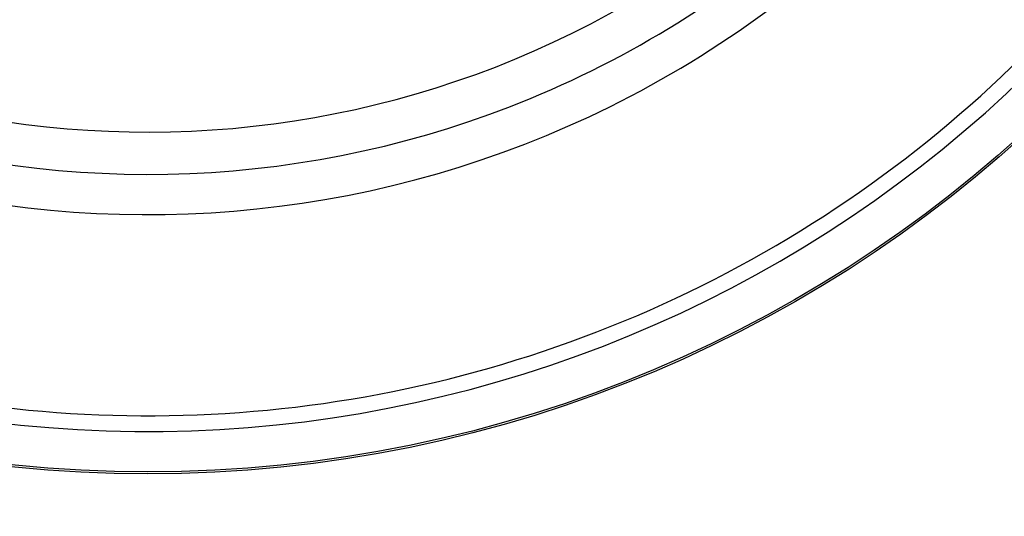
# Model space of a CAD drawing. Units: millimetres. Extents: x 69 to 1126, y 56 to 792.
# Drawn here: x 237 to 293, y 557 to 585 of the extents above; entities that cross this region are included whole.
import ezdxf

# ---------------------------------------------------------------- set-up
doc = ezdxf.new("R2010")
doc.units = ezdxf.units.MM

msp = doc.modelspace()

# ---------------------------------------------------------------- linework, layer by layer
at = {"color": 7, "linetype": 'Continuous', "lineweight": 25}
for radius in [116.4, 116.366, 114.945, 73.11, 73]:
    msp.add_circle((244.562, 632.42), radius, dxfattribs=at)
for radius, start, end in [(53.892, 292.5, 332.3035), (116.617, 282.37898, 347.62102), (56.267, 292.5, 332.7073), (58.534, 292.5, 333.06854), (69.846, 292.5, 334.24803), (70.719, 250.84287, 334.15713), (53.892, 252.6982, 292.5), (56.267, 252.29, 292.5), (58.534, 251.93138, 292.5), (69.846, 250.75303, 292.5), (96.183, 229.15736, 265.84264), (96.183, 296.10459, 310.84264)]:
    msp.add_arc((244.562, 632.42), radius, start, end, dxfattribs=at)

doc.saveas('drawing.dxf')
